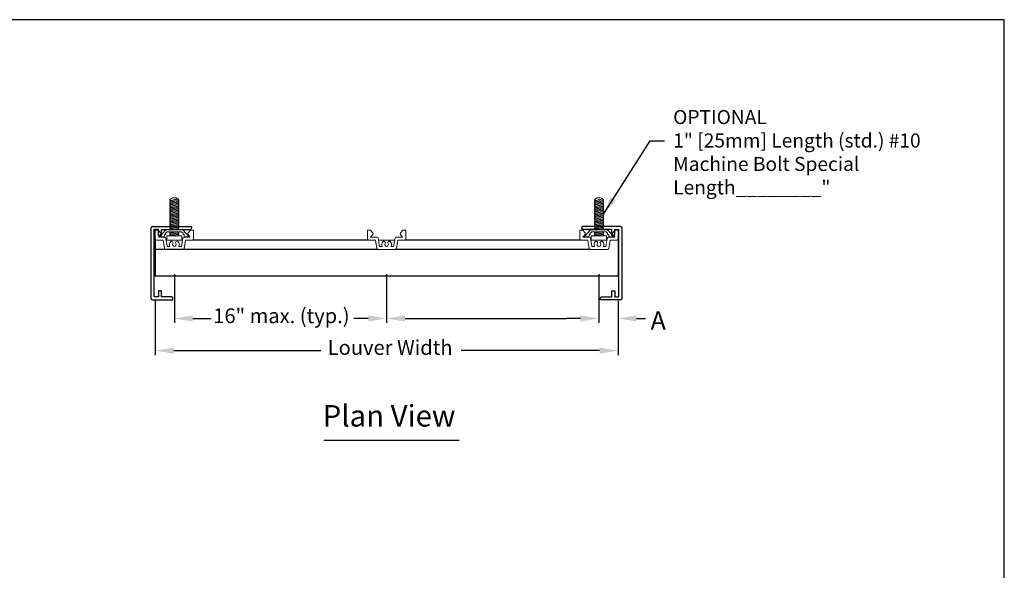
# Model space of a CAD drawing. Units: inches. Extents: x 344 to 485, y 29 to 82.
# Drawn here: x 445 to 485, y 60 to 82 of the extents above; entities that cross this region are included whole.
import ezdxf

# ---------------------------------------------------------------- set-up
doc = ezdxf.new("R2010")
doc.units = ezdxf.units.IN
doc.header["$MEASUREMENT"] = 0
doc.layers.add('Dimensions', color=1, linetype='Continuous')
doc.layers.add('Flange', color=3, linetype='Continuous', lineweight=25)
doc.styles.get("Standard").update_dxf_attribs({"font": 'arial.ttf', "height": 0.75})
doc.styles.add('USER1', font='arialbd.ttf', dxfattribs={"height": 10})
doc.dimstyles.get("Standard").update_dxf_attribs({"dimtxt": 0.18, "dimasz": 0.75, "dimexe": 0.18, "dimexo": 0.5, "dimgap": 0.25, "dimtad": 0, "dimtih": 1, "dimtoh": 1, "dimdec": 4, "dimzin": 0, "dimdsep": 46, "dimlunit": 5, "dimtxsty": 'Standard', "dimcen": 0.75, "dimadec": 0, "dimazin": 0, "dimtfac": 0.75, "dimtdec": 4, "dimtofl": 0, "dimtmove": 0, "dimatfit": 3, "dimfxl": 0, "dimtolj": 1, "dimtzin": 0, "dimarcsym": 0})

# ---------------------------------------------------------------- blocks, each defined once
blk = doc.blocks.new('A$C0C477876')
for p, q in [((0.044, 1.468), (2.64, 1.468)), ((0, 1.424), (0, 0.683)), ((0.11, 1.358), (2.574, 1.358)), ((0.11, 1.204), (0.11, 1.358)), ((0.329, 1.204), (0.11, 1.204)), ((0.11, 1.094), (0.329, 1.094)), ((0.11, 0.727), (0.11, 1.094)), ((0.329, 1.094), (0.329, 1.204)), ((2.355, 1.094), (2.355, 1.204)), ((2.355, 1.204), (2.574, 1.204)), ((2.355, 1.094), (2.574, 1.094)), ((2.574, 1.204), (2.574, 1.358)), ((2.574, 1.094), (2.574, 0.044)), ((2.683, 1.424), (2.683, 0)), ((0, 0.683), (0.066, 0.683)), ((2.683, 0), (2.618, 0))]:
    blk.add_line(p, q)
for centre, start, end in [((0.044, 1.424), 90, 180), ((2.64, 1.424), 360, 90), ((0.066, 0.727), 270, 360), ((2.618, 0.044), 180, 270)]:
    blk.add_arc(centre, 0.0438, start, end)

msp = doc.modelspace()

# ---------------------------------------------------------------- linework, layer by layer
at = {"lineweight": 13}
for p, q in [((450.58461, 73.14466), (450.58461, 73.49502)), ((450.58461, 73.49502), (450.70847, 73.49502)), ((450.79573, 73.38501), (450.70847, 73.49502)), ((450.79541, 73.31863), (450.71192, 73.21544)), ((450.78653, 73.25809), (451.00219, 73.49541)), ((450.95517, 73.24672), (450.95517, 73.31805)), ((450.95517, 73.31805), (451.00587, 73.31805)), ((451.00587, 73.37383), (451.04963, 73.42199)), ((451.00587, 73.31805), (451.00587, 73.37383)), ((451.0397, 73.51201), (451.36789, 73.51201)), ((451.06213, 73.42753), (451.36789, 73.42753)), ((451.67918, 73.51201), (451.36789, 73.51201)), ((451.65675, 73.42753), (451.36789, 73.42753)), ((451.71302, 73.37383), (451.66926, 73.42199)), ((451.71302, 73.31805), (451.71302, 73.37383)), ((451.76371, 73.31805), (451.71302, 73.31805)), ((451.93235, 73.25809), (451.7167, 73.49541)), ((451.76371, 73.24672), (451.76371, 73.31805)), ((451.92621, 73.38501), (452.01347, 73.49502)), ((451.92653, 73.31863), (452.01002, 73.21544)), ((452.13733, 73.49502), (452.01347, 73.49502)), ((452.13733, 73.14466), (452.13733, 73.49502)), ((459.21295, 73.49502), (459.33682, 73.49502)), ((459.21295, 73.14466), (459.21295, 73.49502)), ((459.42408, 73.38501), (459.33682, 73.49502)), ((459.42376, 73.31863), (459.34027, 73.21544)), ((460.55455, 73.38501), (460.64182, 73.49502)), ((460.55487, 73.31863), (460.63836, 73.21544)), ((460.76568, 73.49502), (460.64182, 73.49502)), ((460.76568, 73.14466), (460.76568, 73.49502)), ((467.8413, 73.49502), (467.96516, 73.49502)), ((467.8413, 73.14466), (467.8413, 73.49502)), ((468.05242, 73.38501), (467.96516, 73.49502)), ((468.0521, 73.31863), (467.96861, 73.21544)), ((468.04628, 73.25809), (468.26193, 73.49541)), ((468.21492, 73.24672), (468.21492, 73.31805)), ((468.21492, 73.31805), (468.26561, 73.31805)), ((468.26561, 73.37383), (468.30938, 73.42199)), ((468.26561, 73.31805), (468.26561, 73.37383)), ((468.29945, 73.51201), (468.61074, 73.51201)), ((468.32188, 73.42753), (468.61074, 73.42753)), ((468.93893, 73.51201), (468.61074, 73.51201)), ((468.9165, 73.42753), (468.61074, 73.42753)), ((468.97277, 73.37383), (468.929, 73.42199)), ((468.97277, 73.31805), (468.97277, 73.37383)), ((469.02346, 73.31805), (468.97277, 73.31805)), ((469.1921, 73.25809), (468.97645, 73.49541)), ((469.02346, 73.24672), (469.02346, 73.31805)), ((469.1829, 73.38501), (469.27016, 73.49502)), ((469.18322, 73.31863), (469.26671, 73.21544)), ((469.39402, 73.49502), (469.27016, 73.49502)), ((469.39402, 73.14466), (469.39402, 73.49502)), ((450.90754, 73.09158), (450.63769, 73.09158)), ((450.9677, 73.21544), (450.71192, 73.21544)), ((450.79904, 73.22983), (450.93828, 73.22983)), ((450.90754, 73.09158), (450.96264, 72.7539)), ((451.0201, 73.17091), (451.0752, 72.83323)), ((451.30379, 73.00526), (451.29416, 73.02194)), ((451.41815, 73.00526), (451.42778, 73.02194)), ((451.70185, 73.17091), (451.64674, 72.83323)), ((451.75424, 73.21544), (452.01002, 73.21544)), ((451.8144, 73.09158), (451.7593, 72.7539)), ((451.91984, 73.22983), (451.78061, 73.22983)), ((451.8144, 73.09158), (452.08425, 73.09158)), ((459.53588, 73.09158), (459.26604, 73.09158)), ((459.59605, 73.21544), (459.34027, 73.21544)), ((459.53588, 73.09158), (459.59099, 72.7539)), ((459.64844, 73.17091), (459.70355, 72.83323)), ((459.66139, 73.09158), (460.31724, 73.09158)), ((459.93214, 73.00526), (459.92251, 73.02194)), ((460.04649, 73.00526), (460.05612, 73.02194)), ((460.33019, 73.17091), (460.27508, 72.83323)), ((460.38258, 73.21544), (460.63836, 73.21544)), ((460.44275, 73.09158), (460.38764, 72.7539)), ((460.44275, 73.09158), (460.7126, 73.09158)), ((468.16423, 73.09158), (467.89438, 73.09158)), ((468.22439, 73.21544), (467.96861, 73.21544)), ((468.05879, 73.22983), (468.19802, 73.22983)), ((468.16423, 73.09158), (468.21934, 72.7539)), ((468.27679, 73.17091), (468.33189, 72.83323)), ((468.28973, 73.09158), (468.94559, 73.09158)), ((468.56048, 73.00526), (468.55085, 73.02194)), ((468.67484, 73.00526), (468.68447, 73.02194)), ((468.95854, 73.17091), (468.90343, 72.83323)), ((469.01093, 73.21544), (469.26671, 73.21544)), ((469.07109, 73.09158), (469.01599, 72.7539)), ((469.17959, 73.22983), (469.04036, 73.22983)), ((469.07109, 73.09158), (469.34094, 73.09158)), ((451.01504, 72.70937), (451.36097, 72.70937)), ((451.0752, 72.83323), (451.17815, 72.83323)), ((451.7069, 72.70937), (451.36097, 72.70937)), ((451.64674, 72.83323), (451.54379, 72.83323)), ((459.64338, 72.70937), (459.98932, 72.70937)), ((459.70355, 72.83323), (459.80649, 72.83323)), ((460.33525, 72.70937), (459.98932, 72.70937)), ((460.27508, 72.83323), (460.17214, 72.83323)), ((468.27173, 72.70937), (468.61766, 72.70937)), ((468.33189, 72.83323), (468.43484, 72.83323)), ((468.96359, 72.70937), (468.61766, 72.70937)), ((468.90343, 72.83323), (468.80048, 72.83323))]:
    msp.add_line(p, q, dxfattribs=at)
for p, q in [((450.58461, 73.14466), (450.58461, 71.62178)), ((459.26604, 73.09158), (452.08425, 73.09158)), ((467.89438, 73.09158), (460.7126, 73.09158)), ((469.39402, 73.14466), (469.39402, 71.62178)), ((459.64338, 72.70937), (450.58461, 72.70937)), ((468.27173, 72.70937), (460.33525, 72.70937)), ((469.39402, 71.62178), (450.58461, 71.62178))]:
    msp.add_line(p, q)
msp.add_lwpolyline([(405.05588, 30.26371), (485.09438, 30.26371), (485.09438, 82.05333), (405.05588, 82.05333)], close=True)
for centre, radius, start, end in [((450.79904, 73.24672), 0.0169, 137.739121, 270), ((450.75414, 73.35202), 0.05308, 321.024271, 38.421798), ((450.93828, 73.24672), 0.0169, 270, 0), ((451.0397, 73.46132), 0.05069, 90, 137.739121), ((451.06213, 73.41063), 0.0169, 90, 137.739121), ((451.65675, 73.41063), 0.0169, 42.260879, 90), ((451.67918, 73.46132), 0.05069, 42.260879, 90), ((451.78061, 73.24672), 0.0169, 180, 270), ((451.9678, 73.35202), 0.05308, 141.578202, 218.975729), ((451.91984, 73.24672), 0.0169, 270, 42.260879), ((459.38249, 73.35202), 0.05308, 321.024271, 38.421798), ((460.59614, 73.35202), 0.05308, 141.578202, 218.975729), ((468.05879, 73.24672), 0.0169, 137.739121, 270), ((468.01083, 73.35202), 0.05308, 321.024271, 38.421798), ((468.19802, 73.24672), 0.0169, 270, 360), ((468.29945, 73.46132), 0.05069, 90, 137.739121), ((468.32188, 73.41063), 0.0169, 90, 137.739121), ((468.9165, 73.41063), 0.0169, 42.260879, 90), ((468.93893, 73.46132), 0.05069, 42.260879, 90), ((469.04036, 73.24672), 0.0169, 180, 270), ((469.22449, 73.35202), 0.05308, 141.578202, 218.975729), ((469.17959, 73.24672), 0.0169, 270, 42.260879), ((450.63769, 73.14466), 0.05308, 180, 270), ((450.9677, 73.16236), 0.05308, 9.268647, 90), ((451.36097, 72.90622), 0.19686, 141.668185, 201.764132), ((451.24819, 72.99539), 0.05308, 30, 141.668185), ((451.36097, 72.90622), 0.07299, 144.901062, 270), ((451.25782, 72.97872), 0.05308, 324.901062, 30), ((451.36097, 72.90622), 0.07299, 270, 35.098938), ((451.46412, 72.97872), 0.05308, 150, 215.098938), ((451.47375, 72.99539), 0.05308, 38.331815, 150), ((451.36097, 72.90622), 0.19686, 338.235868, 38.331815), ((451.75424, 73.16236), 0.05308, 90, 170.731353), ((452.08425, 73.14466), 0.05308, 270, 360), ((459.26604, 73.14466), 0.05308, 180, 270), ((459.59605, 73.16236), 0.05308, 9.268647, 90), ((459.98932, 72.90622), 0.19686, 141.668185, 201.764132), ((459.87654, 72.99539), 0.05308, 30, 141.668185), ((459.98932, 72.90622), 0.07299, 144.901062, 270), ((459.88616, 72.97872), 0.05308, 324.901062, 30), ((459.98932, 72.90622), 0.07299, 270, 35.098938), ((460.09247, 72.97872), 0.05308, 150, 215.098938), ((460.10209, 72.99539), 0.05308, 38.331815, 150), ((459.98932, 72.90622), 0.19686, 338.235868, 38.331815), ((460.38258, 73.16236), 0.05308, 90, 170.731353), ((460.7126, 73.14466), 0.05308, 270, 360), ((467.89438, 73.14466), 0.05308, 180, 270), ((468.22439, 73.16236), 0.05308, 9.268647, 90), ((468.61766, 72.90622), 0.19686, 141.668185, 201.764132), ((468.50488, 72.99539), 0.05308, 30, 141.668185), ((468.61766, 72.90622), 0.07299, 144.901062, 270), ((468.51451, 72.97872), 0.05308, 324.901062, 30), ((468.61766, 72.90622), 0.07299, 270, 35.098938), ((468.72081, 72.97872), 0.05308, 150, 215.098938), ((468.73044, 72.99539), 0.05308, 38.331815, 150), ((468.61766, 72.90622), 0.19686, 338.235868, 38.331815), ((469.01093, 73.16236), 0.05308, 90, 170.731353), ((469.34094, 73.14466), 0.05308, 270, 360), ((451.01504, 72.76245), 0.05308, 189.268647, 270), ((451.7069, 72.76245), 0.05308, 270, 350.731353), ((459.64338, 72.76245), 0.05308, 189.268647, 270), ((460.33525, 72.76245), 0.05308, 270, 350.731353), ((468.27173, 72.76245), 0.05308, 189.268647, 270), ((468.96359, 72.76245), 0.05308, 270, 350.731353)]:
    msp.add_arc(centre, radius, start, end, dxfattribs=at)
at = {"layer": 'Dimensions'}
for p, q in [((451.36097, 71.70937), (451.36097, 69.72796)), ((451.36097, 71.70937), (451.36097, 69.72796)), ((459.98932, 71.70937), (459.98932, 69.72796)), ((459.98932, 71.70937), (459.98932, 69.72796)), ((468.61766, 71.70937), (468.61766, 69.72796)), ((450.58461, 70.62178), (450.58461, 69.72796)), ((450.58461, 70.62178), (450.58461, 68.41868)), ((469.39402, 70.62178), (469.39402, 68.41868)), ((452.11097, 69.90796), (452.86097, 69.90796)), ((459.23932, 69.90796), (458.66044, 69.90796)), ((460.73932, 69.90796), (467.30612, 69.90796)), ((467.86766, 69.90796), (467.30612, 69.90796)), ((470.14402, 69.90796), (470.50591, 69.90796)), ((451.33461, 68.59868), (457.30849, 68.59868)), ((468.64402, 68.59868), (463.01413, 68.59868))]:
    msp.add_line(p, q, dxfattribs=at)
msp.add_lwpolyline([(457.44261, 64.96247), (462.93081, 64.96247)], dxfattribs=at)
for points in [[(452.11097, 70.03296), (452.11097, 69.78296), (451.36097, 69.90796)], [(452.11097, 70.03296), (452.11097, 69.78296), (451.36097, 69.90796)], [(459.23932, 70.03296), (459.23932, 69.78296), (459.98932, 69.90796)], [(460.73932, 70.03296), (460.73932, 69.78296), (459.98932, 69.90796)], [(467.86766, 70.03296), (467.86766, 69.78296), (468.61766, 69.90796)], [(470.14402, 70.03296), (470.14402, 69.78296), (469.39402, 69.90796)], [(451.33461, 68.72368), (451.33461, 68.47368), (450.58461, 68.59868)], [(468.64402, 68.72368), (468.64402, 68.47368), (469.39402, 68.59868)]]:
    msp.add_solid(points, dxfattribs=at)
at = {"layer": 'Flange', "lineweight": 13}
for p, q in [((451.20293, 74.75165), (451.17919, 74.73112)), ((451.17919, 74.73112), (451.17919, 74.71481)), ((451.20293, 74.69429), (451.17919, 74.71481)), ((451.20293, 74.69429), (451.17919, 74.67377)), ((451.17919, 74.67377), (451.17919, 74.65745)), ((451.20293, 74.63693), (451.17919, 74.65745)), ((451.20293, 74.63693), (451.17919, 74.61641)), ((451.17919, 74.61641), (451.17919, 74.60009)), ((451.20293, 74.57957), (451.17919, 74.60009)), ((451.20293, 74.57957), (451.17919, 74.55905)), ((451.17919, 74.55905), (451.17919, 74.54274)), ((451.20293, 74.52222), (451.17919, 74.54274)), ((451.20293, 74.52222), (451.17919, 74.5017)), ((451.17919, 74.5017), (451.17919, 74.48538)), ((451.20293, 74.46486), (451.17919, 74.48538)), ((451.20293, 74.46486), (451.17919, 74.44434)), ((451.17919, 74.44434), (451.17919, 74.42802)), ((451.28738, 74.81302), (451.20293, 74.75165)), ((451.35918, 74.81302), (451.28738, 74.81302)), ((451.35918, 74.81302), (451.43098, 74.81302)), ((451.43098, 74.81302), (451.51543, 74.75165)), ((451.51543, 74.75165), (451.53917, 74.73112)), ((451.51543, 74.69429), (451.53917, 74.71481)), ((451.51543, 74.69429), (451.53917, 74.67377)), ((451.51543, 74.63693), (451.53917, 74.65745)), ((451.51543, 74.63693), (451.53917, 74.61641)), ((451.51543, 74.57957), (451.53917, 74.60009)), ((451.51543, 74.57957), (451.53917, 74.55905)), ((451.51543, 74.52222), (451.53917, 74.54274)), ((451.51543, 74.52222), (451.53917, 74.5017)), ((451.51543, 74.46486), (451.53917, 74.48538)), ((451.51543, 74.46486), (451.53917, 74.44434)), ((451.53917, 74.73112), (451.53917, 74.71481)), ((451.53917, 74.67377), (451.53917, 74.65745)), ((451.53917, 74.61641), (451.53917, 74.60009)), ((451.53917, 74.55905), (451.53917, 74.54274)), ((451.53917, 74.5017), (451.53917, 74.48538)), ((451.53917, 74.44434), (451.53917, 74.42802)), ((468.4632, 74.75165), (468.43946, 74.73112)), ((468.43946, 74.73112), (468.43946, 74.71481)), ((468.4632, 74.69429), (468.43946, 74.71481)), ((468.4632, 74.69429), (468.43946, 74.67377)), ((468.43946, 74.67377), (468.43946, 74.65745)), ((468.4632, 74.63693), (468.43946, 74.65745)), ((468.4632, 74.63693), (468.43946, 74.61641)), ((468.43946, 74.61641), (468.43946, 74.60009)), ((468.4632, 74.57957), (468.43946, 74.60009)), ((468.4632, 74.57957), (468.43946, 74.55905)), ((468.43946, 74.55905), (468.43946, 74.54274)), ((468.4632, 74.52222), (468.43946, 74.54274)), ((468.4632, 74.52222), (468.43946, 74.5017)), ((468.43946, 74.5017), (468.43946, 74.48538)), ((468.4632, 74.46486), (468.43946, 74.48538)), ((468.4632, 74.46486), (468.43946, 74.44434)), ((468.43946, 74.44434), (468.43946, 74.42802)), ((468.54765, 74.81302), (468.4632, 74.75165)), ((468.61945, 74.81302), (468.54765, 74.81302)), ((468.61945, 74.81302), (468.69125, 74.81302)), ((468.69125, 74.81302), (468.7757, 74.75165)), ((468.7757, 74.75165), (468.79944, 74.73112)), ((468.7757, 74.69429), (468.79944, 74.71481)), ((468.7757, 74.69429), (468.79944, 74.67377)), ((468.7757, 74.63693), (468.79944, 74.65745)), ((468.7757, 74.63693), (468.79944, 74.61641)), ((468.7757, 74.57957), (468.79944, 74.60009)), ((468.7757, 74.57957), (468.79944, 74.55905)), ((468.7757, 74.52222), (468.79944, 74.54274)), ((468.7757, 74.52222), (468.79944, 74.5017)), ((468.7757, 74.46486), (468.79944, 74.48538)), ((468.7757, 74.46486), (468.79944, 74.44434)), ((468.79944, 74.73112), (468.79944, 74.71481)), ((468.79944, 74.67377), (468.79944, 74.65745)), ((468.79944, 74.61641), (468.79944, 74.60009)), ((468.79944, 74.55905), (468.79944, 74.54274)), ((468.79944, 74.5017), (468.79944, 74.48538)), ((468.79944, 74.44434), (468.79944, 74.42802)), ((451.20293, 74.4075), (451.17919, 74.42802)), ((451.20293, 74.4075), (451.17919, 74.38698)), ((451.17919, 74.38698), (451.17919, 74.37066)), ((451.20293, 74.35014), (451.17919, 74.37066)), ((451.20293, 74.35014), (451.17919, 74.32962)), ((451.17919, 74.32962), (451.17919, 74.31331)), ((451.20293, 74.29279), (451.17919, 74.31331)), ((451.20293, 74.29279), (451.17919, 74.27227)), ((451.17919, 74.27227), (451.17919, 74.25595)), ((451.20293, 74.23543), (451.17919, 74.25595)), ((451.20293, 74.23543), (451.17919, 74.21491)), ((451.17919, 74.21491), (451.17919, 74.19859)), ((451.20293, 74.17807), (451.17919, 74.19859)), ((451.20293, 74.17807), (451.17919, 74.15755)), ((451.17919, 74.15755), (451.17919, 74.14123)), ((451.20293, 74.12071), (451.17919, 74.14123)), ((451.20293, 74.12071), (451.17919, 74.10019)), ((451.17919, 74.10019), (451.17919, 74.08388)), ((451.20293, 74.06336), (451.17919, 74.08388)), ((451.20293, 74.06336), (451.17919, 74.04284)), ((451.17919, 74.04284), (451.17919, 74.02652)), ((451.51543, 74.4075), (451.53917, 74.42802)), ((451.51543, 74.4075), (451.53917, 74.38698)), ((451.51543, 74.35014), (451.53917, 74.37066)), ((451.51543, 74.35014), (451.53917, 74.32962)), ((451.51543, 74.29279), (451.53917, 74.31331)), ((451.51543, 74.29279), (451.53917, 74.27227)), ((451.51543, 74.23543), (451.53917, 74.25595)), ((451.51543, 74.23543), (451.53917, 74.21491)), ((451.51543, 74.17807), (451.53917, 74.19859)), ((451.51543, 74.17807), (451.53917, 74.15755)), ((451.51543, 74.12071), (451.53917, 74.14123)), ((451.51543, 74.12071), (451.53917, 74.10019)), ((451.51543, 74.06336), (451.53917, 74.08388)), ((451.51543, 74.06336), (451.53917, 74.04284)), ((451.53917, 74.38698), (451.53917, 74.37066)), ((451.53917, 74.32962), (451.53917, 74.31331)), ((451.53917, 74.27227), (451.53917, 74.25595)), ((451.53917, 74.21491), (451.53917, 74.19859)), ((451.53917, 74.15755), (451.53917, 74.14123)), ((451.53917, 74.10019), (451.53917, 74.08388)), ((451.53917, 74.04284), (451.53917, 74.02652)), ((468.4632, 74.4075), (468.43946, 74.42802)), ((468.4632, 74.4075), (468.43946, 74.38698)), ((468.43946, 74.38698), (468.43946, 74.37066)), ((468.4632, 74.35014), (468.43946, 74.37066)), ((468.4632, 74.35014), (468.43946, 74.32962)), ((468.43946, 74.32962), (468.43946, 74.31331)), ((468.4632, 74.29279), (468.43946, 74.31331)), ((468.4632, 74.29279), (468.43946, 74.27227)), ((468.43946, 74.27227), (468.43946, 74.25595)), ((468.4632, 74.23543), (468.43946, 74.25595)), ((468.4632, 74.23543), (468.43946, 74.21491)), ((468.43946, 74.21491), (468.43946, 74.19859)), ((468.4632, 74.17807), (468.43946, 74.19859)), ((468.4632, 74.17807), (468.43946, 74.15755)), ((468.43946, 74.15755), (468.43946, 74.14123)), ((468.4632, 74.12071), (468.43946, 74.14123)), ((468.4632, 74.12071), (468.43946, 74.10019)), ((468.43946, 74.10019), (468.43946, 74.08388)), ((468.4632, 74.06336), (468.43946, 74.08388)), ((468.4632, 74.06336), (468.43946, 74.04284)), ((468.43946, 74.04284), (468.43946, 74.02652)), ((468.7757, 74.4075), (468.79944, 74.42802)), ((468.7757, 74.4075), (468.79944, 74.38698)), ((468.7757, 74.35014), (468.79944, 74.37066)), ((468.7757, 74.35014), (468.79944, 74.32962)), ((468.7757, 74.29279), (468.79944, 74.31331)), ((468.7757, 74.29279), (468.79944, 74.27227)), ((468.7757, 74.23543), (468.79944, 74.25595)), ((468.7757, 74.23543), (468.79944, 74.21491)), ((468.7757, 74.17807), (468.79944, 74.19859)), ((468.7757, 74.17807), (468.79944, 74.15755)), ((468.7757, 74.12071), (468.79944, 74.14123)), ((468.7757, 74.12071), (468.79944, 74.10019)), ((468.7757, 74.06336), (468.79944, 74.08388)), ((468.7757, 74.06336), (468.79944, 74.04284)), ((468.79944, 74.38698), (468.79944, 74.37066)), ((468.79944, 74.32962), (468.79944, 74.31331)), ((468.79944, 74.27227), (468.79944, 74.25595)), ((468.79944, 74.21491), (468.79944, 74.19859)), ((468.79944, 74.15755), (468.79944, 74.14123)), ((468.79944, 74.10019), (468.79944, 74.08388)), ((468.79944, 74.04284), (468.79944, 74.02652)), ((451.20293, 74.006), (451.17919, 74.02652)), ((451.20293, 74.006), (451.17919, 73.98548)), ((451.17919, 73.98548), (451.17919, 73.96916)), ((451.20293, 73.94864), (451.17919, 73.96916)), ((451.20293, 73.94864), (451.17919, 73.92812)), ((451.17919, 73.92812), (451.17919, 73.91181)), ((451.20293, 73.89129), (451.17919, 73.91181)), ((451.20293, 73.89129), (451.17919, 73.87077)), ((451.17919, 73.87077), (451.17919, 73.85445)), ((451.20293, 73.83393), (451.17919, 73.85445)), ((451.20293, 73.83393), (451.17919, 73.81341)), ((451.17919, 73.81341), (451.17919, 73.79709)), ((451.20293, 73.77657), (451.17919, 73.79709)), ((451.20293, 73.77657), (451.17919, 73.75605)), ((451.17919, 73.75605), (451.17919, 73.73973)), ((451.20293, 73.71921), (451.17919, 73.73973)), ((451.20293, 73.71921), (451.17919, 73.69869)), ((451.17919, 73.69869), (451.17919, 73.68238)), ((451.20293, 73.66186), (451.17919, 73.68238)), ((451.20293, 73.66186), (451.17919, 73.64134)), ((451.17919, 73.64134), (451.17919, 73.62502)), ((451.51543, 74.006), (451.53917, 74.02652)), ((451.51543, 74.006), (451.53917, 73.98548)), ((451.51543, 73.94864), (451.53917, 73.96916)), ((451.51543, 73.94864), (451.53917, 73.92812)), ((451.51543, 73.89129), (451.53917, 73.91181)), ((451.51543, 73.89129), (451.53917, 73.87077)), ((451.51543, 73.83393), (451.53917, 73.85445)), ((451.51543, 73.83393), (451.53917, 73.81341)), ((451.51543, 73.77657), (451.53917, 73.79709)), ((451.51543, 73.77657), (451.53917, 73.75605)), ((451.51543, 73.71921), (451.53917, 73.73973)), ((451.51543, 73.71921), (451.53917, 73.69869)), ((451.51543, 73.66186), (451.53917, 73.68238)), ((451.51543, 73.66186), (451.53917, 73.64134)), ((451.53917, 73.98548), (451.53917, 73.96916)), ((451.53917, 73.92812), (451.53917, 73.91181)), ((451.53917, 73.87077), (451.53917, 73.85445)), ((451.53917, 73.81341), (451.53917, 73.79709)), ((451.53917, 73.75605), (451.53917, 73.73973)), ((451.53917, 73.69869), (451.53917, 73.68238)), ((451.53917, 73.64134), (451.53917, 73.62502)), ((468.4632, 74.006), (468.43946, 74.02652)), ((468.4632, 74.006), (468.43946, 73.98548)), ((468.43946, 73.98548), (468.43946, 73.96916)), ((468.4632, 73.94864), (468.43946, 73.96916)), ((468.4632, 73.94864), (468.43946, 73.92812)), ((468.43946, 73.92812), (468.43946, 73.91181)), ((468.4632, 73.89129), (468.43946, 73.91181)), ((468.4632, 73.89129), (468.43946, 73.87077)), ((468.43946, 73.87077), (468.43946, 73.85445)), ((468.4632, 73.83393), (468.43946, 73.85445)), ((468.4632, 73.83393), (468.43946, 73.81341)), ((468.43946, 73.81341), (468.43946, 73.79709)), ((468.4632, 73.77657), (468.43946, 73.79709)), ((468.4632, 73.77657), (468.43946, 73.75605)), ((468.43946, 73.75605), (468.43946, 73.73973)), ((468.4632, 73.71921), (468.43946, 73.73973)), ((468.4632, 73.71921), (468.43946, 73.69869)), ((468.43946, 73.69869), (468.43946, 73.68238)), ((468.4632, 73.66186), (468.43946, 73.68238)), ((468.4632, 73.66186), (468.43946, 73.64134)), ((468.43946, 73.64134), (468.43946, 73.62502)), ((468.7757, 74.006), (468.79944, 74.02652)), ((468.7757, 74.006), (468.79944, 73.98548)), ((468.7757, 73.94864), (468.79944, 73.96916)), ((468.7757, 73.94864), (468.79944, 73.92812)), ((468.7757, 73.89129), (468.79944, 73.91181)), ((468.7757, 73.89129), (468.79944, 73.87077)), ((468.7757, 73.83393), (468.79944, 73.85445)), ((468.7757, 73.83393), (468.79944, 73.81341)), ((468.7757, 73.77657), (468.79944, 73.79709)), ((468.7757, 73.77657), (468.79944, 73.75605)), ((468.7757, 73.71921), (468.79944, 73.73973)), ((468.7757, 73.71921), (468.79944, 73.69869)), ((468.7757, 73.66186), (468.79944, 73.68238)), ((468.7757, 73.66186), (468.79944, 73.64134)), ((468.79944, 73.98548), (468.79944, 73.96916)), ((468.79944, 73.92812), (468.79944, 73.91181)), ((468.79944, 73.87077), (468.79944, 73.85445)), ((468.79944, 73.81341), (468.79944, 73.79709)), ((468.79944, 73.75605), (468.79944, 73.73973)), ((468.79944, 73.69869), (468.79944, 73.68238)), ((468.79944, 73.64134), (468.79944, 73.62502)), ((451.67191, 73.26036), (451.05003, 73.26036)), ((451.05003, 73.26036), (451.05003, 73.09158)), ((451.20293, 73.6045), (451.17919, 73.62502)), ((451.20293, 73.6045), (451.17919, 73.58398)), ((451.17919, 73.58398), (451.17919, 73.56766)), ((451.20293, 73.54714), (451.17919, 73.56766)), ((451.20293, 73.54714), (451.17919, 73.52662)), ((451.17919, 73.52662), (451.17919, 73.51201)), ((451.19726, 73.42753), (451.17919, 73.41191)), ((451.17919, 73.41191), (451.17919, 73.39559)), ((451.20293, 73.37507), (451.17919, 73.39559)), ((451.20293, 73.37507), (451.17919, 73.35455)), ((451.17919, 73.35455), (451.17919, 73.33823)), ((451.20293, 73.31771), (451.17919, 73.33823)), ((451.20293, 73.31771), (451.17919, 73.29719)), ((451.17919, 73.29719), (451.17919, 73.28088)), ((451.20293, 73.26036), (451.17919, 73.28088)), ((451.51543, 73.6045), (451.53917, 73.62502)), ((451.51543, 73.6045), (451.53917, 73.58398)), ((451.51543, 73.54714), (451.53917, 73.56766)), ((451.51543, 73.54714), (451.53917, 73.52662)), ((451.51543, 73.37507), (451.53917, 73.39559)), ((451.51543, 73.37507), (451.53917, 73.35455)), ((451.51543, 73.31771), (451.53917, 73.33823)), ((451.51543, 73.31771), (451.53917, 73.29719)), ((451.51543, 73.26036), (451.53917, 73.28088)), ((451.5211, 73.42753), (451.53917, 73.41191)), ((451.53917, 73.58398), (451.53917, 73.56766)), ((451.53917, 73.52662), (451.53917, 73.51201)), ((451.53917, 73.41191), (451.53917, 73.39559)), ((451.53917, 73.35455), (451.53917, 73.33823)), ((451.53917, 73.29719), (451.53917, 73.28088)), ((451.67191, 73.26036), (451.67191, 73.09158)), ((468.30672, 73.26036), (468.30672, 73.09158)), ((468.30672, 73.26036), (468.9286, 73.26036)), ((468.4632, 73.6045), (468.43946, 73.62502)), ((468.4632, 73.6045), (468.43946, 73.58398)), ((468.43946, 73.58398), (468.43946, 73.56766)), ((468.4632, 73.54714), (468.43946, 73.56766)), ((468.4632, 73.54714), (468.43946, 73.52662)), ((468.43946, 73.52662), (468.43946, 73.51201)), ((468.45753, 73.42753), (468.43946, 73.41191)), ((468.43946, 73.41191), (468.43946, 73.39559)), ((468.4632, 73.37507), (468.43946, 73.39559)), ((468.4632, 73.37507), (468.43946, 73.35455)), ((468.43946, 73.35455), (468.43946, 73.33823)), ((468.4632, 73.31771), (468.43946, 73.33823)), ((468.4632, 73.31771), (468.43946, 73.29719)), ((468.43946, 73.29719), (468.43946, 73.28088)), ((468.4632, 73.26036), (468.43946, 73.28088)), ((468.7757, 73.6045), (468.79944, 73.62502)), ((468.7757, 73.6045), (468.79944, 73.58398)), ((468.7757, 73.54714), (468.79944, 73.56766)), ((468.7757, 73.54714), (468.79944, 73.52662)), ((468.7757, 73.37507), (468.79944, 73.39559)), ((468.7757, 73.37507), (468.79944, 73.35455)), ((468.7757, 73.31771), (468.79944, 73.33823)), ((468.7757, 73.31771), (468.79944, 73.29719)), ((468.7757, 73.26036), (468.79944, 73.28088)), ((468.78137, 73.42753), (468.79944, 73.41191)), ((468.79944, 73.58398), (468.79944, 73.56766)), ((468.79944, 73.52662), (468.79944, 73.51201)), ((468.79944, 73.41191), (468.79944, 73.39559)), ((468.79944, 73.35455), (468.79944, 73.33823)), ((468.79944, 73.29719), (468.79944, 73.28088)), ((468.9286, 73.26036), (468.9286, 73.09158)), ((451.03304, 73.09158), (451.6889, 73.09158)), ((451.6889, 73.09158), (451.03304, 73.09158)), ((451.67191, 73.09158), (451.05003, 73.09158)), ((468.30672, 73.09158), (468.9286, 73.09158))]:
    msp.add_line(p, q, dxfattribs=at)
at = {"layer": 'Flange'}
for points in [[(451.51543, 74.75165), (451.20293, 74.69429)], [(451.51543, 74.69429), (451.20293, 74.63693)], [(451.51543, 74.63693), (451.20293, 74.57957)], [(451.51543, 74.57957), (451.20293, 74.52222)], [(451.51543, 74.52222), (451.20293, 74.46486)], [(451.51543, 74.46486), (451.20293, 74.4075)], [(468.7757, 74.75165), (468.4632, 74.69429)], [(468.7757, 74.69429), (468.4632, 74.63693)], [(468.7757, 74.63693), (468.4632, 74.57957)], [(468.7757, 74.57957), (468.4632, 74.52222)], [(468.7757, 74.52222), (468.4632, 74.46486)], [(468.7757, 74.46486), (468.4632, 74.4075)], [(451.51543, 74.4075), (451.20293, 74.35014)], [(451.51543, 74.35014), (451.20293, 74.29279)], [(451.51543, 74.29279), (451.20293, 74.23543)], [(451.51543, 74.23543), (451.20293, 74.17807)], [(451.51543, 74.17807), (451.20293, 74.12071)], [(451.51543, 74.12071), (451.20293, 74.06336)], [(451.51543, 74.06336), (451.20293, 74.006)], [(468.7757, 74.4075), (468.4632, 74.35014)], [(468.7757, 74.35014), (468.4632, 74.29279)], [(468.7757, 74.29279), (468.4632, 74.23543)], [(468.7757, 74.23543), (468.4632, 74.17807)], [(468.7757, 74.17807), (468.4632, 74.12071)], [(468.7757, 74.12071), (468.4632, 74.06336)], [(468.7757, 74.06336), (468.4632, 74.006)], [(451.51543, 74.006), (451.20293, 73.94864)], [(451.51543, 73.94864), (451.20293, 73.89129)], [(451.51543, 73.89129), (451.20293, 73.83393)], [(451.51543, 73.83393), (451.20293, 73.77657)], [(451.51543, 73.77657), (451.20293, 73.71921)], [(451.51543, 73.71921), (451.20293, 73.66186)], [(451.51543, 73.66186), (451.20293, 73.6045)], [(468.7757, 74.006), (468.4632, 73.94864)], [(468.7757, 73.94864), (468.4632, 73.89129)], [(468.7757, 73.89129), (468.4632, 73.83393)], [(468.7757, 73.83393), (468.4632, 73.77657)], [(468.7757, 73.77657), (468.4632, 73.71921)], [(468.7757, 73.71921), (468.4632, 73.66186)], [(468.7757, 73.66186), (468.4632, 73.6045)], [(451.51543, 73.6045), (451.20293, 73.54714)], [(451.48873, 73.42753), (451.20293, 73.37507)], [(451.51543, 73.37507), (451.20293, 73.31771)], [(451.51543, 73.31771), (451.20293, 73.26036)], [(451.51543, 73.54714), (451.32404, 73.51201)], [(468.7757, 73.6045), (468.4632, 73.54714)], [(468.749, 73.42753), (468.4632, 73.37507)], [(468.7757, 73.37507), (468.4632, 73.31771)], [(468.7757, 73.31771), (468.4632, 73.26036)], [(468.7757, 73.54714), (468.58431, 73.51201)]]:
    msp.add_lwpolyline(points, dxfattribs=at)

# ---------------------------------------------------------------- block references
at = {"layer": 'Flange', "yscale": 1.110358911868411, "zscale": 1.110358911868411}
for p, xscale, rotation in [((452.05293, 70.66499), 1.110358911868411, 90), ((467.9257, 70.66499), -1.110358911868411, 270)]:
    msp.add_blockref('A$C0C477876', p, dxfattribs=dict(at, xscale=xscale, rotation=rotation))

# ---------------------------------------------------------------- texts
at = {"layer": 'Dimensions'}
msp.add_text('Plan View', height=0.874786, dxfattribs=at).set_placement((457.39069, 65.51247))
at = {"layer": 'Dimensions', "attachment_point": 1, "style": 'USER1'}
for s, insert, char_height, width in [('OPTIONAL\\P1" [25mm] Length (std.) #10 \\PMachine Bolt Special \\PLength________"', (471.63527, 78.38095), 0.5714906, 15.6828553), ('16" max. (typ.)', (452.94231, 70.31681), 0.6, 6.3224908), ('A', (470.71625, 70.19858), 0.75, 1.193531), ('Louver Width', (457.59316, 69.02771), 0.6, 6.2636084)]:
    msp.add_mtext(s, dxfattribs=dict(at, insert=insert, char_height=char_height, width=width))

# ---------------------------------------------------------------- leaders
at = {"layer": 'Dimensions'}
msp.add_leader([(468.79944, 74.14939), (470.69399, 77.13121), (471.28966, 77.13121)], dimstyle='Standard', override={"dimgap": 0.09, "dimtad": 0}, dxfattribs=at)

doc.saveas('drawing.dxf')
